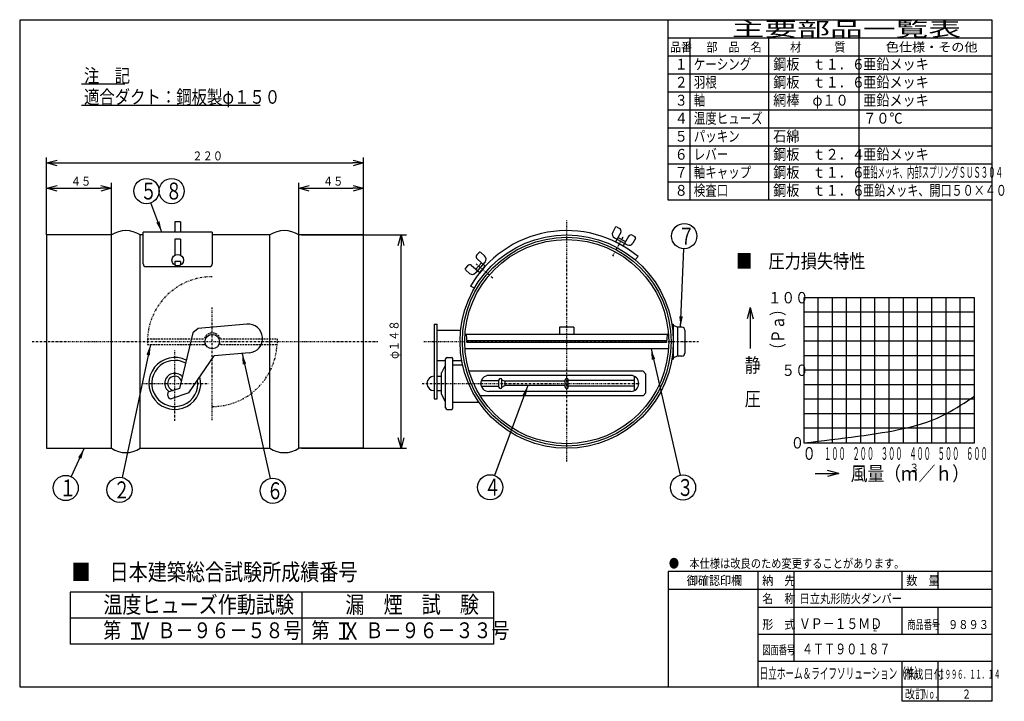
# Model space of a CAD drawing. Extents: x 13 to 287, y 5 to 194.
import ezdxf

# ---------------------------------------------------------------- set-up
doc = ezdxf.new("R2010")
doc.units = 0
for name, pattern in [('DASHDOT', [1, 0.5, -0.25, 0, -0.25]), ('DASHED', [0.75, 0.5, -0.25]), ('DIVIDE', [1.25, 0.5, -0.25, 0, -0.25, 0, -0.25])]:
    doc.linetypes.add(name, pattern=pattern)
doc.layers.get('0').update_dxf_attribs({"linetype": 'CONTINUOUS'})
doc.layers.get('DEFPOINTS').update_dxf_attribs({"linetype": 'CONTINUOUS'})
for name, color, linetype in [('DD0', 4, 'CONTINUOUS'), ('M0', 3, 'CONTINUOUS'), ('M47', 3, 'CONTINUOUS')]:
    doc.layers.add(name, color=color, linetype=linetype)
doc.styles.get("Standard").update_dxf_attribs({"font": 'txt', "bigfont": 'BIGFONT'})
doc.dimstyles.new('LEADSTYL', dxfattribs={"dimtxt": 3.5, "dimasz": 3, "dimexe": 0.18, "dimexo": 0.0625, "dimgap": 1, "dimtad": 0, "dimtih": 1, "dimtoh": 1, "dimdec": 4, "dimzin": 0, "dimtxsty": 'STANDARD', "dimblk1": 'OPEN', "dimblk2": 'OPEN', "dimsah": 1, "dimcen": 0.09, "dimazin": 3, "dimtfac": 1, "dimtdec": 4, "dimtofl": 0, "dimtmove": 0, "dimatfit": 3, "dimtolj": 1, "dimtzin": 0})
doc.dimstyles.get("Standard").update_dxf_attribs({"dimtxt": 2.5, "dimasz": 3, "dimexe": 1.5, "dimexo": 0, "dimgap": 0.7, "dimtad": 3, "dimtxsty": 'STANDARD', "dimblk1": 'OPEN', "dimblk2": 'OPEN', "dimsah": 1, "dimcen": 0.09, "dimazin": 3, "dimtfac": 1, "dimtdec": 4, "dimtofl": 0, "dimtmove": 0, "dimatfit": 3, "dimtolj": 1, "dimtzin": 0})

# ---------------------------------------------------------------- blocks, each defined once
blk = doc.blocks.new('_OPEN')
at = {"color": 0}
for p, q in [((0, 0), (-1, 0)), ((-0.965926, 0.25882), (0, 0)), ((0, 0), (-0.965926, -0.25882))]:
    blk.add_line(p, q, dxfattribs=at)
blk = doc.blocks.new('LEAD0')
at = {"layer": 'DD0'}
blk.add_circle((197.638962, 64.308052), 3.5, dxfattribs=at)
at = {"layer": 'DD0', "width": 0.721393}
blk.add_text('３', height=4.69, dxfattribs=at).set_placement((195.947295, 61.963052))
blk = doc.blocks.new('LEAD1')
at = {"layer": 'DD0'}
blk.add_circle((144.105392, 64.367889), 3.5, dxfattribs=at)
at = {"layer": 'DD0', "width": 0.721393}
blk.add_text('４', height=4.69, dxfattribs=at).set_placement((142.413726, 62.022889))
blk = doc.blocks.new('LEAD2')
at = {"layer": 'DD0'}
blk.add_circle((197.975784, 134.052795), 3.5, dxfattribs=at)
at = {"layer": 'DD0', "width": 0.721393}
blk.add_text('７', height=4.69, dxfattribs=at).set_placement((196.284118, 131.707795))
blk = doc.blocks.new('*D0')
at = {"layer": 'DD0'}
for p, q in [((90.9617, 134.383118), (90.9617, 148.839539)), ((108.9617, 134.383118), (108.9617, 148.839539)), ((93.9617, 147.339539), (105.9617, 147.339539))]:
    blk.add_line(p, q, dxfattribs=at)
at = {"layer": 'DEFPOINTS'}
for p in [(108.9617, 147.339539), (90.9617, 134.383118), (108.9617, 134.383118)]:
    blk.add_point(p, dxfattribs=at)
at = {"layer": 'DD0', "xscale": 3, "yscale": 3, "rotation": 180}
blk.add_blockref('_OPEN', (90.9617, 147.339539), dxfattribs=at)
at = {"layer": 'DD0', "xscale": 3, "yscale": 3}
blk.add_blockref('_OPEN', (108.9617, 147.339539), dxfattribs=at)
at = {"layer": 'DD0', "width": 0.833333}
blk.add_text('４５', height=2.5, dxfattribs=at).set_placement((97.670034, 148.039536))
blk = doc.blocks.new('*D1')
at = {"layer": 'DD0'}
for p, q in [((20.961699, 134.383118), (20.961699, 155.855286)), ((108.9617, 134.383118), (108.9617, 155.855286)), ((23.961699, 154.355286), (105.9617, 154.355286))]:
    blk.add_line(p, q, dxfattribs=at)
at = {"layer": 'DEFPOINTS'}
for p in [(108.9617, 154.355286), (20.961699, 134.383118), (108.9617, 134.383118)]:
    blk.add_point(p, dxfattribs=at)
at = {"layer": 'DD0', "xscale": 3, "yscale": 3, "rotation": 180}
blk.add_blockref('_OPEN', (20.961699, 154.355286), dxfattribs=at)
at = {"layer": 'DD0', "xscale": 3, "yscale": 3}
blk.add_blockref('_OPEN', (108.9617, 154.355286), dxfattribs=at)
at = {"layer": 'DD0', "width": 0.833333}
blk.add_text('２２０', height=2.5, dxfattribs=at).set_placement((61.420034, 155.055283))
blk = doc.blocks.new('*D2')
at = {"layer": 'DD0'}
for p, q in [((20.961699, 134.383118), (20.961699, 148.839539)), ((38.9617, 134.383118), (38.9617, 148.839539)), ((23.961699, 147.339539), (35.9617, 147.339539))]:
    blk.add_line(p, q, dxfattribs=at)
at = {"layer": 'DEFPOINTS'}
for p in [(38.9617, 147.339539), (20.961699, 134.383118), (38.9617, 134.383118)]:
    blk.add_point(p, dxfattribs=at)
at = {"layer": 'DD0', "xscale": 3, "yscale": 3, "rotation": 180}
blk.add_blockref('_OPEN', (20.961699, 147.339539), dxfattribs=at)
at = {"layer": 'DD0', "xscale": 3, "yscale": 3}
blk.add_blockref('_OPEN', (38.9617, 147.339539), dxfattribs=at)
at = {"layer": 'DD0', "width": 0.833333}
blk.add_text('４５', height=2.5, dxfattribs=at).set_placement((27.670034, 148.039536))
blk = doc.blocks.new('LEAD3')
at = {"layer": 'DD0'}
blk.add_circle((41.207764, 63.658455), 3.5, dxfattribs=at)
at = {"layer": 'DD0', "width": 0.721393}
blk.add_text('２', height=4.69, dxfattribs=at).set_placement((39.516097, 61.313455))
blk = doc.blocks.new('LEAD4')
at = {"layer": 'DD0'}
blk.add_circle((83.756981, 63.410412), 3.5, dxfattribs=at)
at = {"layer": 'DD0', "width": 0.721393}
blk.add_text('６', height=4.69, dxfattribs=at).set_placement((82.065314, 61.065412))
blk = doc.blocks.new('LEAD5')
at = {"layer": 'DD0'}
for centre in [(48.678238, 146.548203), (55.678238, 146.548203)]:
    blk.add_circle(centre, 3.5, dxfattribs=at)
at = {"layer": 'DD0', "width": 0.721393}
for s, p in [('５', (46.986571, 144.203202)), ('８', (53.986571, 144.203202))]:
    blk.add_text(s, height=4.69, dxfattribs=at).set_placement(p)
blk = doc.blocks.new('*D3')
at = {"layer": 'DD0'}
for p, q in [((108.9617, 134.383118), (120.877052, 134.383118)), ((119.377052, 78.183121), (119.377052, 131.383118)), ((108.9617, 75.183121), (120.877052, 75.183121))]:
    blk.add_line(p, q, dxfattribs=at)
at = {"layer": 'DEFPOINTS'}
for p in [(108.9617, 134.383118), (119.377052, 134.383118), (108.9617, 75.183121)]:
    blk.add_point(p, dxfattribs=at)
at = {"layer": 'DD0', "xscale": 3, "yscale": 3}
for p, rotation in [((119.377052, 134.383118), 90), ((119.377052, 75.183121), 270)]:
    blk.add_blockref('_OPEN', p, dxfattribs=dict(at, rotation=rotation))
at = {"layer": 'DD0', "width": 0.833333}
blk.add_text('φ１４８', height=2.5, rotation=90.000003, dxfattribs=at).set_placement((118.677055, 99.991453))
blk = doc.blocks.new('LEAD6')
at = {"layer": 'DD0'}
blk.add_circle((26.266817, 64.178123), 3.5, dxfattribs=at)
at = {"layer": 'DD0', "width": 0.721393}
blk.add_text('１', height=4.69, dxfattribs=at).set_placement((24.57515, 61.833123))

msp = doc.modelspace()

# ---------------------------------------------------------------- linework, layer by layer
at = {"layer": 'M0', "color": 7}
for p, q in [((283.498761, 194.000239), (13.498761, 194.000239)), ((13.498761, 194.000239), (13.498761, 9.000239)), ((193.498761, 144.000239), (193.498761, 194.000239)), ((283.498761, 9.000239), (283.498761, 194.000239)), ((283.498761, 189.000239), (193.498761, 189.000239)), ((199.498761, 189.000239), (199.498761, 144.000239)), ((221.498761, 144.000239), (221.498761, 189.000239)), ((246.498761, 144.000239), (246.498761, 189.000239)), ((283.498761, 184.000239), (193.498761, 184.000239)), ((283.498761, 179.000239), (193.498761, 179.000239)), ((283.498761, 174.000239), (193.498761, 174.000239)), ((283.498761, 169.000239), (193.498761, 169.000239)), ((283.498761, 164.000239), (193.498761, 164.000239)), ((283.498761, 159.000239), (193.498761, 159.000239)), ((283.498761, 154.000239), (193.498761, 154.000239)), ((283.498761, 149.000239), (193.498761, 149.000239)), ((283.498761, 144.000239), (193.498761, 144.000239)), ((283.498761, 41.000239), (193.498761, 41.000239)), ((193.498761, 41.000239), (193.498761, 9.000239)), ((218.498761, 9.000239), (218.498761, 41.000239)), ((228.498761, 16.000239), (228.498761, 41.000239)), ((258.498761, 36.000239), (258.498761, 41.000239)), ((268.498761, 36.000239), (268.498761, 41.000239)), ((283.498761, 36.000239), (193.498761, 36.000239)), ((283.498761, 31.000239), (218.498761, 31.000239)), ((258.498761, 23.500239), (258.498761, 31.000239)), ((268.498761, 23.500239), (268.498761, 31.000239)), ((283.498761, 23.500239), (218.498761, 23.500239)), ((283.498761, 16.000239), (218.498761, 16.000239)), ((258.498761, 5.000239), (258.498761, 16.000239)), ((268.498761, 5.000239), (268.498761, 16.000239)), ((13.498761, 9.000239), (283.498761, 9.000239)), ((283.498761, 5.000239), (283.498761, 9.000239)), ((283.498761, 5.000239), (258.498761, 5.000239))]:
    msp.add_line(p, q, dxfattribs=at)
at = {"layer": 'M47', "color": 234}
for p, q in [((30.650802, 176.312785), (42.665756, 176.312785)), ((30.650802, 170.407651), (80.212486, 170.407651)), ((178.776808, 136.398533), (178.111799, 135.166558)), ((180.34677, 135.096527), (178.92175, 132.45658)), ((179.318803, 136.560523), (180.022789, 136.180518)), ((182.458727, 133.956511), (181.033708, 131.316565)), ((183.542718, 134.280492), (184.246704, 133.900487)), ((178.597769, 133.540571), (182.117699, 131.640545)), ((181.033708, 131.316565), (178.92175, 132.45658)), ((179.586759, 133.688555), (181.698717, 132.54854)), ((184.408694, 133.358491), (183.743685, 132.126516)), ((140.916214, 129.443024), (140.395169, 128.835973)), ((141.480263, 129.486027), (142.542603, 128.574197)), ((137.78994, 125.800716), (137.268895, 125.193665)), ((138.918037, 125.886722), (141.19448, 123.9328)), ((142.671611, 126.882052), (140.066383, 123.846795)), ((141.695277, 126.665784), (140.13214, 124.84463)), ((140.481174, 127.707876), (142.757617, 125.753954)), ((141.19448, 123.9328), (142.757617, 125.753954)), ((184.374041, 127.458034), (185.145386, 128.377287)), ((137.311897, 124.629616), (138.374237, 123.717786)), ((139.713175, 119.583118), (138.673945, 120.183118)), ((128.546947, 109.654676), (128.546947, 88.9067)), ((128.546947, 109.654676), (129.346947, 109.654676)), ((129.346947, 88.9067), (129.346947, 109.654676)), ((194.547528, 109.654676), (194.947528, 109.654676)), ((194.547528, 109.654676), (194.547528, 109.63286)), ((194.947528, 109.654676), (194.947528, 99.911561)), ((129.346947, 107.983118), (135.921008, 107.983118)), ((193.596818, 106.783118), (137.098237, 106.783118)), ((137.419047, 106.783118), (137.633499, 104.583118)), ((163.347528, 108.783118), (163.347528, 106.783118)), ((167.347528, 108.783118), (163.347528, 108.783118)), ((167.347528, 108.783118), (167.347528, 106.783118)), ((193.276008, 106.783118), (193.061556, 104.583118)), ((196.147528, 108.783118), (194.947528, 109.254676)), ((196.147528, 108.783118), (196.147528, 100.783118)), ((197.347528, 108.783118), (196.147528, 108.783118)), ((198.147528, 107.983118), (198.147528, 101.583118)), ((193.120043, 104.983118), (137.575012, 104.983118)), ((193.061556, 104.583118), (137.633499, 104.583118)), ((193.596818, 102.783118), (137.098237, 102.783118)), ((129.346947, 99.583118), (131.746947, 99.583118)), ((131.746947, 86.383118), (131.746947, 99.983118)), ((132.146947, 100.383118), (133.346947, 100.383118)), ((133.746947, 86.383118), (133.746947, 99.983118)), ((133.746947, 99.583118), (136.207863, 99.583118)), ((194.547528, 99.933376), (194.547528, 99.911561)), ((194.547528, 99.911561), (194.947528, 99.911561)), ((196.147528, 100.783118), (194.947528, 100.311561)), ((197.347528, 100.783118), (196.147528, 100.783118)), ((131.746947, 98.383118), (130.546947, 96.101901)), ((130.546947, 90.264335), (130.546947, 96.101901)), ((133.746947, 98.383118), (136.4477, 98.383118)), ((186.547528, 96.583118), (138.240657, 96.583118)), ((187.347528, 95.783118), (186.547528, 96.583118)), ((187.347528, 90.583118), (187.347528, 95.783118)), ((129.346947, 95.183118), (130.546947, 95.183118)), ((141.659604, 93.983118), (146.547527, 93.983118)), ((183.147528, 95.383118), (143.708994, 95.383118)), ((146.547527, 92.183118), (146.547527, 94.183118)), ((147.347527, 92.183118), (147.347527, 94.183118)), ((147.347527, 94.183118), (148.147527, 93.783118)), ((164.947528, 93.783118), (148.147527, 93.783118)), ((148.147527, 93.783118), (148.147527, 92.583118)), ((164.947528, 92.183118), (164.947528, 94.183118)), ((165.747528, 92.183118), (165.747528, 94.183118)), ((184.147528, 93.983118), (165.747528, 93.983118)), ((184.147528, 91.223526), (184.147528, 95.14271)), ((129.346947, 91.183118), (130.546947, 91.183118)), ((131.746947, 87.983118), (130.546947, 90.264335)), ((141.659604, 92.383118), (146.547527, 92.383118)), ((183.147528, 90.983118), (143.708994, 90.983118)), ((147.347527, 92.183118), (148.147527, 92.583118)), ((164.947528, 92.583118), (148.147527, 92.583118)), ((184.147528, 92.383118), (165.747528, 92.383118)), ((186.547528, 89.783118), (187.347528, 90.583118)), ((128.546947, 88.9067), (129.346947, 88.9067)), ((133.746947, 87.983118), (140.977053, 87.983118)), ((186.547528, 89.783118), (141.326237, 89.783118)), ((132.146947, 85.983118), (133.346947, 85.983118))]:
    msp.add_line(p, q, dxfattribs=at)
at = {"layer": 'M47', "color": 2}
for p, q in [((56.5617, 137.983119), (56.5617, 135.183119)), ((58.1617, 137.983119), (56.5617, 137.983119)), ((58.1617, 137.983119), (58.1617, 135.183119)), ((20.961699, 134.383119), (20.961699, 75.183118)), ((38.9617, 134.383119), (20.961699, 134.383119)), ((38.9617, 75.183118), (38.9617, 134.383119)), ((47.7617, 134.383119), (46.9617, 134.383119)), ((46.9617, 75.183118), (46.9617, 134.383119)), ((47.7617, 126.383118), (47.7617, 135.183119)), ((66.9617, 135.183119), (47.7617, 135.183119)), ((66.9617, 135.183119), (66.9617, 126.383118)), ((82.9617, 134.383119), (66.9617, 134.383119)), ((82.9617, 75.183118), (82.9617, 134.383119)), ((108.961701, 134.383119), (90.961701, 134.383119)), ((90.961701, 75.183118), (90.961701, 134.383119)), ((91.761701, 134.383119), (108.961701, 134.383119)), ((108.961701, 75.183118), (108.961701, 134.383119)), ((58.1617, 133.183118), (56.5617, 133.183118)), ((56.5617, 133.183118), (56.5617, 128.768759)), ((58.1617, 133.183118), (58.1617, 128.768759)), ((56.5617, 126.983118), (56.5617, 125.997478)), ((58.1617, 126.983118), (56.5617, 126.983118)), ((58.1617, 126.983118), (58.1617, 125.997478)), ((48.5617, 125.583118), (66.1617, 125.583118)), ((76.575024, 109.639454), (63.075805, 108.458426)), ((61.595576, 107.188124), (57.839578, 91.81417)), ((63.075805, 108.458426), (61.595576, 107.188124)), ((77.27227, 101.669897), (67.48679, 100.813778)), ((60.418447, 90.570646), (67.48679, 100.813778)), ((57.839578, 91.81417), (54.890228, 90.823411)), ((60.418447, 90.570646), (55.527103, 88.927523)), ((20.961699, 75.183118), (38.9617, 75.183118)), ((46.9617, 75.183118), (82.9617, 75.183118)), ((108.961701, 75.183118), (90.961701, 75.183118)), ((91.761701, 75.183118), (108.961701, 75.183118))]:
    msp.add_line(p, q, dxfattribs=at)
at = {"layer": 'M47', "color": 234, "linetype": 'DASHDOT'}
for p, q in [((165.347528, 71.560017), (165.347528, 138.351355)), ((178.147059, 128.49513), (181.14862, 134.055729)), ((144.800575, 122.419023), (140.18185, 126.383378)), ((125.656583, 104.783118), (201.920362, 104.783118)), ((125.203099, 93.183118), (185.297402, 93.183118))]:
    msp.add_line(p, q, dxfattribs=at)
at = {"layer": 'M47', "color": 1}
for p, q in [((231.217606, 116.935459), (231.217606, 76.708699)), ((278.526485, 116.935459), (231.217606, 116.935459)), ((235.160013, 76.708699), (235.160013, 116.935459)), ((239.102419, 76.708699), (239.102419, 116.935459)), ((243.044826, 76.708699), (243.044826, 116.935459)), ((246.987232, 76.708699), (246.987232, 116.935459)), ((250.929639, 76.708699), (250.929639, 116.935459)), ((254.872046, 76.708699), (254.872046, 116.935459)), ((258.814452, 76.708699), (258.814452, 116.935459)), ((262.756859, 76.708699), (262.756859, 116.935459)), ((266.699265, 76.708699), (266.699265, 116.935459)), ((270.641672, 76.708699), (270.641672, 116.935459)), ((274.584078, 76.708699), (274.584078, 116.935459)), ((278.526485, 76.708699), (278.526485, 116.935459)), ((278.526485, 112.912783), (231.217606, 112.912783)), ((278.526485, 108.890107), (231.217606, 108.890107)), ((278.526485, 104.867431), (231.217606, 104.867431)), ((278.526485, 100.844755), (231.217606, 100.844755)), ((278.526485, 96.822079), (231.217606, 96.822079)), ((278.526485, 92.799403), (231.217606, 92.799403)), ((278.526485, 88.776727), (231.217606, 88.776727)), ((278.526485, 84.754051), (231.217606, 84.754051)), ((278.526485, 80.731375), (231.217606, 80.731375)), ((231.217606, 76.708699), (278.526485, 76.708699)), ((240.861582, 68.209001), (237.707656, 69.054093)), ((234.284739, 68.209001), (240.861582, 68.209001)), ((240.861582, 68.209001), (237.707656, 67.363909))]:
    msp.add_line(p, q, dxfattribs=at)
at = {"layer": 'M47', "color": 2, "linetype": 'DASHDOT'}
for p, q in [((66.9617, 82.958855), (66.9617, 114.36289)), ((16.961699, 104.783118), (112.961701, 104.783118)), ((56.5617, 82.76102), (56.5617, 102.509052)), ((47.364676, 93.183118), (65.813495, 93.183118))]:
    msp.add_line(p, q, dxfattribs=at)
at = {"layer": 'M47'}
for q in [(215.41813, 111.097144), (216.263222, 102.897206), (217.108313, 111.097144)]:
    msp.add_line((216.263222, 114.251069), q, dxfattribs=at)
at = {"layer": 'M47', "color": 2, "linetype": 'DASHED'}
for p, q in [((48.979486, 105.583118), (64.698958, 105.583118)), ((48.979486, 105.583118), (48.979486, 103.983118)), ((48.979486, 103.983118), (64.595268, 103.983118)), ((69.224442, 105.583118), (84.943914, 105.583118)), ((69.328132, 103.983118), (84.943914, 103.983118)), ((84.943914, 105.583118), (84.943914, 103.983118))]:
    msp.add_line(p, q, dxfattribs=at)
at = {"layer": 'M47', "color": 154}
for p, q in [((145.158572, 35.281478), (27.478571, 35.281478)), ((27.478571, 35.281478), (27.478571, 20.881478)), ((91.958571, 20.881478), (91.958571, 35.281478)), ((145.158572, 20.881478), (145.158572, 35.281478)), ((145.158572, 28.081478), (27.478571, 28.081478)), ((145.158572, 20.881478), (27.478571, 20.881478))]:
    msp.add_line(p, q, dxfattribs=at)
at = {"layer": 'M47', "color": 234}
for radius in [29.6, 28.96, 28.32]:
    msp.add_circle((165.347528, 104.783118), radius, dxfattribs=at)
at = {"layer": 'M47', "color": 2}
for centre, radius in [((57.3617, 127.383118), 1.6), ((66.9617, 104.783118), 2)]:
    msp.add_circle(centre, radius, dxfattribs=at)
for centre, radius, start, end in [((42.9617, 128.316452), 7.266667, 56.601512, 123.398488), ((86.9617, 128.316452), 7.266667, 56.601512, 123.398488), ((48.5617, 126.383118), 0.8, 180, 270), ((66.1617, 126.383118), 0.8, 270, 360), ((76.923647, 105.654676), 4, 275, 455), ((56.5617, 93.183118), 7.2, 63.706691, 375.079464), ((56.5617, 93.183118), 6.4, 62.105282, 368.687504), ((56.5617, 93.183118), 2.8, 42.258226, 236.070481), ((56.5617, 93.183118), 2, 24.723016, 257.031742), ((56.025494, 90.14986), 1.45, 163.718559, 233.418368), ((55.017603, 90.444233), 0.4, 108.568464, 163.718559), ((55.399728, 89.306701), 0.4, 233.418368, 288.568464), ((42.9617, 81.249784), 7.266667, 236.601512, 303.398488), ((86.9617, 81.249784), 7.266667, 236.601512, 303.398488)]:
    msp.add_arc(centre, radius, start, end, dxfattribs=at)
at = {"layer": 'M47', "color": 234}
for centre, radius, start, end in [((165.347528, 104.783118), 30.8, 50, 150), ((179.167777, 134.59655), 1.2, 151.640225, 241.640225), ((179.128801, 136.208531), 0.4, 61.640225, 151.640225), ((179.642784, 135.476532), 0.8, -28.359775, 61.640225), ((183.162713, 133.576506), 0.8, 61.640225, 151.640225), ((182.687706, 132.696524), 1.2, 241.640225, 331.640225), ((184.056701, 133.548494), 0.4, -28.359775, 61.640225), ((141.00222, 128.314927), 0.8, 139.359775, 229.359775), ((141.21974, 129.182501), 0.4, 49.359775, 139.359775), ((141.761034, 127.66362), 1.2, 319.359775, 409.359775), ((138.396992, 125.27967), 0.8, 49.359775, 139.359775), ((137.57242, 124.933142), 0.4, 139.359775, 229.359775), ((139.155806, 124.628363), 1.2, 229.359775, 319.359775), ((197.347528, 107.983118), 0.8, 0, 90), ((197.347528, 101.583118), 0.8, 270, 360), ((132.146947, 99.983118), 0.4, 90, 180), ((133.346947, 99.983118), 0.4, 0, 90), ((128.546947, 93.183118), 2, 90, 270), ((143.708994, 93.183118), 2.2, 90, 270), ((146.947527, 94.183118), 0.4, 0, 180), ((165.347528, 94.183118), 0.4, 0, 180), ((183.147528, 93.183118), 2.2, 270, 450), ((146.947527, 92.183118), 0.4, -180, 0), ((165.347528, 92.183118), 0.4, -180, 0), ((132.146947, 86.383118), 0.4, 180, 270), ((133.346947, 86.383118), 0.4, 270, 360)]:
    msp.add_arc(centre, radius, start, end, dxfattribs=at)
at = {"layer": 'M47', "color": 2, "linetype": 'DIVIDE'}
for start, end in [(90, 177.452682), (270, 357.452682)]:
    msp.add_arc((66.9617, 104.783118), 18, start, end, dxfattribs=at)
at = {"layer": 'M47', "color": 2, "linetype": 'DASHED'}
for centre, radius, start, end in [((66.9617, 104.783118), 2.4, 19.471221, 160.528779), ((64.595268, 104.383118), 0.4, 270, 369.594068), ((69.328132, 104.383118), 0.4, 170.405932, 270)]:
    msp.add_arc(centre, radius, start, end, dxfattribs=at)
at = {"layer": 'M47', "color": 1, "extrusion": (0, 0, -1)}
msp.add_open_spline([(231.217606, 76.708699), (241.403317, 77.888159), (251.589025, 79.067621), (258.814452, 80.651105), (263.754532, 81.733746), (267.310808, 83.005251), (270.806864, 84.850742), (273.405094, 86.222292), (275.970061, 87.910872), (278.526485, 89.680869)], degree=3, knots=[0, 0, 0, 0, 1, 1, 1, 2, 2, 2, 3, 3, 3, 3], dxfattribs=at)

# ---------------------------------------------------------------- block references
at = {"layer": 'DD0'}
for name in ['LEAD5', 'LEAD2', 'LEAD6', 'LEAD3', 'LEAD4', 'LEAD1', 'LEAD0']:
    msp.add_blockref(name, (0, 0), dxfattribs=at)

# ---------------------------------------------------------------- texts
at = {"layer": 'M0', "color": 7}
for s, height, width, p in [('主要部品一覧表', 4, 1.666667, (211.165428, 189.500239)), ('品番', 2.5, 0.9, (194.023755, 185.250239)), ('部\u3000品\u3000名', 2.5, 0.9, (204.123761, 185.250239)), ('材\u3000\u3000\u3000質', 2.5, 0.9, (227.373761, 185.250239)), ('色仕様・その他', 2.5, 1.066667, (253.915428, 185.250239)), ('１', 3, 0.888889, (195.315422, 180.250239)), ('ケーシング', 3, 0.777778, (200.632094, 180.250239)), ('鋼板\u3000ｔ１．６', 3, 0.888889, (222.665428, 180.250239)), ('亜鉛メッキ', 3, 0.888889, (247.665428, 180.250239)), ('２', 3, 0.888889, (195.315422, 175.250239)), ('羽根', 3, 0.777778, (200.632094, 175.250239)), ('鋼板\u3000ｔ１．６', 3, 0.888889, (222.665428, 175.250239)), ('亜鉛メッキ', 3, 0.888889, (247.665428, 175.250239)), ('３', 3, 0.888889, (195.315422, 170.250239)), ('軸', 3, 0.777778, (200.632094, 170.250239)), ('網棒\u3000φ１０', 3, 0.888889, (222.665428, 170.250239)), ('亜鉛メッキ', 3, 0.888889, (247.665428, 170.250239)), ('４', 3, 0.888889, (195.315422, 165.250239)), ('温度ヒューズ', 3, 0.777778, (200.632094, 165.250239)), ('７０℃', 3, 0.888889, (247.665428, 165.250239)), ('５', 3, 0.888889, (195.315422, 160.250239)), ('パッキン', 3, 0.777778, (200.632094, 160.250239)), ('石綿', 3, 0.888889, (222.665428, 160.250239)), ('レバー', 3, 0.777778, (200.632094, 155.250239)), ('鋼板\u3000ｔ２．４', 3, 0.888889, (222.665428, 155.250239)), ('亜鉛メッキ', 3, 0.888889, (247.665428, 155.250239)), ('６', 3, 0.888889, (195.315422, 155.250239)), ('７', 3, 0.888889, (195.315422, 150.250239)), ('軸キャップ', 3, 0.777778, (200.632094, 150.250239)), ('鋼板\u3000ｔ１．６', 3, 0.888889, (222.665428, 150.250239)), ('亜鉛メッキ、内部スプリングＳＵＳ３０４', 3, 0.5, (247.548761, 150.250239)), ('８', 3, 0.888889, (195.315422, 145.250239)), ('検査口', 3, 0.777778, (200.632094, 145.250239)), ('鋼板\u3000ｔ１．６', 3, 0.888889, (222.665428, 145.250239)), ('亜鉛メッキ、開口５０×４０', 3, 0.75, (247.623761, 145.250239)), ('●\u3000本仕様は改良のため変更することがあります。', 2.5, 0.833333, (193.707094, 42.000239)), ('\u3000御確認印欄', 2.5, 0.9, (195.623761, 37.250239)), ('納\u3000先', 2.5, 0.9, (219.623761, 37.250239)), ('数\u3000量', 2.5, 0.9, (259.623761, 37.250239)), ('名\u3000称', 2.5, 0.9, (219.623761, 32.250239)), ('日立丸形防火ダンパー', 2.5, 0.833333, (229.979607, 32.250239)), ('形\u3000式', 2.5, 0.9, (219.623761, 25.040473)), ('ＶＰ－１５ＭＤ', 3, 0.805556, (229.81537, 25.040473)), ('商品番号', 2.5, 0.666667, (259.915428, 25.040473)), ('９８９３', 2.5, 0.833333, (271.207094, 25.040473)), ('２', 1.8, 0.805556, (249.978704, 24.440472)), ('図面番号', 2.5, 0.666667, (219.665428, 18.018819)), ('４ＴＴ９０１８７', 3, 0.75, (230.662122, 18.018819)), ('日立ホーム＆ライフソリューション（株）', 3, 0.583333, (218.906564, 11.250239)), ('作成日付', 2.5, 0.833333, (258.707094, 11.250239)), ('１９９６．１１．１４', 2.5, 0.5, (268.623761, 11.250239)), ('改訂', 2.5, 0.833333, (259.207094, 5.750239)), ('Ｎｏ．', 2.5, 0.5, (264.123761, 5.750239)), ('２', 2.5, 0.733333, (275.082094, 5.750239))]:
    msp.add_text(s, height=height, dxfattribs=dict(at, width=width)).set_placement(p)
at = {"layer": 'M47', "color": 234, "width": 0.833333}
for s, p in [('注\u3000記', (31.339159, 176.688252)), ('適合ダクト：鋼板製φ１５０', (31.339159, 170.783118))]:
    msp.add_text(s, height=3.754673, dxfattribs=at).set_placement(p)
at = {"layer": 'M47', "color": 1}
for s, height, width, p in [('■\u3000圧力損失特性', 3.942407, 0.833333, (212.394098, 125.149458)), ('１００', 3.153926, 0.875, (221.200492, 115.395808)), ('\u3000５０', 3.153926, 0.875, (221.200492, 95.26377)), ('０', 3.153926, 0.875, (227.50834, 75.131736)), ('０', 3.548166, 0.777778, (230.769467, 71.977808)), ('１００', 3.511666, 0.416667, (236.796179, 71.977808)), ('２００', 3.511666, 0.416667, (244.680997, 71.977808)), ('３００', 3.511666, 0.416667, (252.565805, 71.977808)), ('４００', 3.511666, 0.416667, (260.45062, 71.977808)), ('５００', 3.511666, 0.416667, (268.335434, 71.977808)), ('６００', 3.511666, 0.416667, (276.220237, 71.977808)), ('風量（ｍ', 3.942407, 0.866667, (244.181727, 66.197324)), ('３', 2.365444, 0.866667, (260.413929, 68.562769)), ('／ｈ）', 3.942407, 0.866667, (263.042201, 66.197324))]:
    msp.add_text(s, height=height, dxfattribs=dict(at, width=width)).set_placement(p)
at = {"layer": 'M47', "color": 1, "width": 0.777778}
msp.add_text('（Ｐａ）', height=3.548166, rotation=90.000003, dxfattribs=at).set_placement((225.741545, 100.611745))
at = {"layer": 'M47', "width": 0.833333}
for s, p in [('静', (214.751832, 96.264283)), ('圧', (214.751832, 86.90457))]:
    msp.add_text(s, height=3.942407, dxfattribs=at).set_placement(p)
at = {"layer": 'M47', "color": 154, "width": 0.833333}
for s, height, p in [('■\u3000日本建築総合試験所成績番号', 4.655896, (27.866562, 38.542184)), ('温度ヒューズ作動試験', 4.655896, (36.727168, 29.486991)), ('漏\u3000煙\u3000試\u3000験', 4.655896, (103.915774, 29.486991)), ('第\u3000\u3000Ｂ－９６－５８号', 4.4, (36.705843, 22.494864)), ('第\u3000\u3000Ｂ－９６－３３号', 4.4, (94.480777, 22.494864)), ('Ｉ', 4.8, (43.003734, 22.090336)), ('Ｖ', 4.8, (44.98856, 22.090336)), ('Ｉ', 4.8, (100.778668, 22.090336)), ('Ｘ', 4.8, (102.763494, 22.090336))]:
    msp.add_text(s, height=height, dxfattribs=at).set_placement(p)

# ---------------------------------------------------------------- dimensions: what is measured, and where the dimension line sits
at = {"layer": 'DD0'}
for base, p1, p2, picture, middle in [((108.9617, 154.355286), (20.961699, 134.383118), (108.9617, 134.383118), '*D1', (64.961699, 154.355286)), ((38.9617, 147.339539), (20.961699, 134.383118), (38.9617, 134.383118), '*D2', (29.961699, 147.339539)), ((108.9617, 147.339539), (90.9617, 134.383118), (108.9617, 134.383118), '*D0', (99.9617, 147.339539))]:
    dim = msp.add_linear_dim(base=base, p1=p1, p2=p2, dimstyle='STANDARD', dxfattribs=at)
    dim.commit()
    dim.dimension.update_dxf_attribs({"geometry": picture, "text_midpoint": middle})
dim = msp.add_linear_dim(base=(119.377052, 134.383118), p1=(108.9617, 75.183121), p2=(108.9617, 134.383118), angle=90, dimstyle='STANDARD', dxfattribs=at)
dim.commit()
dim.dimension.update_dxf_attribs({"geometry": '*D3', "text_midpoint": (119.377052, 104.783119)})

# ---------------------------------------------------------------- leaders
for points in [[(52.922329, 135.183121), (49.90266, 143.269363)], [(196.959625, 108.783119), (197.835159, 130.555603)], [(49.804218, 103.983116), (41.9375, 67.081528)], [(75.229828, 101.491203), (82.992188, 66.825821)], [(188.757568, 102.783119), (196.851746, 67.718369)], [(154.564056, 92.583115), (145.321869, 67.649689)], [(31.430935, 75.183121), (27.753641, 67.346626)]]:
    msp.add_leader(points, dimstyle='LEADSTYL', dxfattribs=at)

doc.saveas('drawing.dxf')
